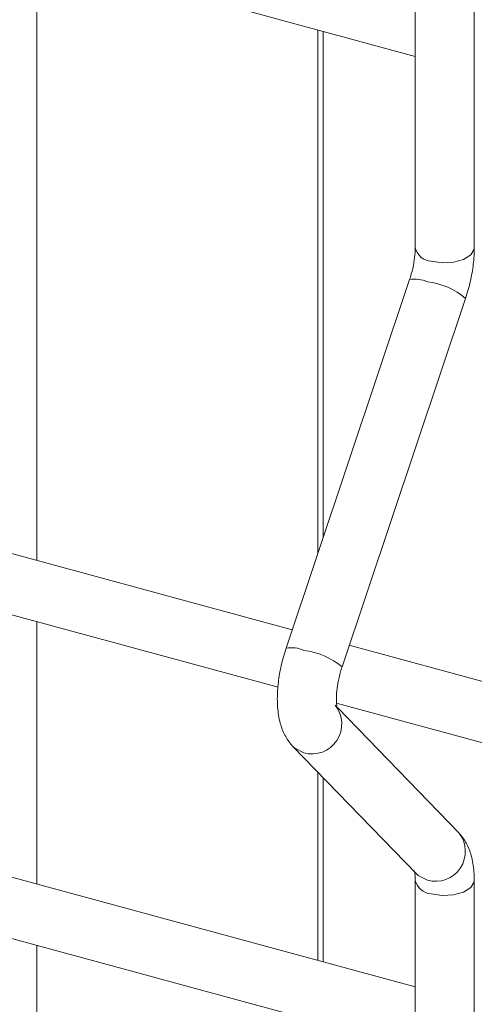
# Model space of a CAD drawing. Units: millimetres. Extents: x 15 to 415, y 5 to 292.
# Drawn here: x 94 to 96, y 219 to 222 of the extents above; entities that cross this region are included whole.
import ezdxf

# ---------------------------------------------------------------- set-up
doc = ezdxf.new("R2010")
doc.units = ezdxf.units.MM

msp = doc.modelspace()

# ---------------------------------------------------------------- linework, layer by layer
at = {"color": 7, "linetype": 'Continuous', "lineweight": 15}
for p, q in [((95.519853, 243.662984), (95.519853, 221.263663)), ((95.679231, 221.263663), (95.679231, 243.662983)), ((94.156375, 222.151187), (95.519853, 221.780623)), ((95.270929, 220.480817), (95.270929, 221.848274)), ((95.504489, 221.177748), (95.170884, 220.182295)), ((95.322, 220.13165), (95.655605, 221.127105)), ((95.187489, 220.231851), (93.818687, 220.603862)), ((93.784413, 220.448019), (95.149077, 220.077133)), ((96.710345, 219.817971), (95.341543, 220.189982)), ((95.30727, 220.034139), (96.671934, 219.663253)), ((95.637267, 219.683786), (95.31026, 220.021211)), ((95.189215, 219.917105), (95.522821, 219.57287)), ((95.270929, 219.334783), (95.270929, 219.832791)), ((95.519855, 219.267131), (94.15637, 219.637697)), ((95.519853, 219.555153), (95.519853, 202.513128)), ((95.679231, 202.513128), (95.679231, 219.555152)), ((94.156375, 219.47254), (95.519853, 219.101976))]:
    msp.add_line(p, q, dxfattribs=at)
at = {"color": 8, "linetype": 'Continuous', "lineweight": 15}
for p, q in [((94.4981, 222.058313), (94.4981, 220.419211)), ((95.25648, 221.852201), (95.25648, 220.437706)), ((94.4981, 220.254054), (94.4981, 219.544821)), ((95.25648, 219.847699), (95.25648, 219.33871)), ((94.4981, 219.379666), (94.4981, 214.187526))]:
    msp.add_line(p, q, dxfattribs=at)
at = {"color": 8, "linetype": 'Continuous', "lineweight": 15, "flags": 128}
for points in [[(95.562355, 221.227364), (95.592156, 221.222797), (95.623083, 221.224451), (95.650423, 221.232076), (95.670019, 221.244509), (95.678887, 221.259857), (95.679231, 221.263663)], [(95.189194, 219.917127), (95.194119, 219.912554), (95.219, 219.899675)], [(95.522821, 219.57287), (95.527725, 219.568318), (95.552606, 219.55544)], [(95.562355, 219.518853), (95.592156, 219.514286), (95.623083, 219.51594), (95.650423, 219.523565), (95.670019, 219.535998), (95.678887, 219.551347), (95.679229, 219.555134)]]:
    msp.add_lwpolyline(points, dxfattribs=at)
at = {"color": 8, "linetype": 'Continuous', "lineweight": 15}
for centre, radius, start, end in [((95.565611, 221.274209), 0.046958, 192.977621, 266.023767), ((95.519088, 221.098907), 0.080181, 65.289096, 100.490012), ((95.529509, 220.977308), 0.195804, 49.909835, 83.225569), ((95.185475, 220.103423), 0.08021, 65.293768, 100.48165), ((95.195903, 219.981852), 0.195806, 49.909976, 83.225436), ((95.24074, 219.977431), 0.080737, 254.37985, 38.810702), ((95.574346, 219.633195), 0.080737, 254.379807, 38.79982), ((95.56561, 219.565697), 0.046957, 192.98448, 266.02479)]:
    msp.add_arc(centre, radius, start, end, dxfattribs=at)
at = {"color": 7, "linetype": 'Continuous', "lineweight": 15}
for points, knots in [([(95.519853, 221.263663), (95.519768, 221.259419), (95.519527, 221.247295), (95.516488, 221.223081), (95.510847, 221.197715), (95.506094, 221.182787), (95.504489, 221.177748)], [0, 0, 0, 0, 0.17311044, 0.49452495, 0.82936569, 1, 1, 1, 1]), ([(95.655605, 221.127105), (95.658106, 221.134978), (95.665319, 221.157687), (95.673902, 221.196594), (95.67866, 221.234586), (95.679088, 221.256375), (95.679231, 221.263663)], [0, 0, 0, 0, 0.174006711, 0.501863613, 0.833390228, 1, 1, 1, 1]), ([(95.170884, 220.182295), (95.168385, 220.174422), (95.161177, 220.151715), (95.152531, 220.11278), (95.146991, 220.066875), (95.147014, 220.021845), (95.153341, 219.981686), (95.166188, 219.94741), (95.179693, 219.927166), (95.188219, 219.918158), (95.189215, 219.917105)], [0, 0, 0, 0, 0.081058, 0.23378428, 0.38822028, 0.54729169, 0.71666346, 0.8567281, 0.98325379, 1, 1, 1, 1]), ([(95.309159, 220.020722), (95.309278, 220.020483), (95.309777, 220.019477), (95.307786, 220.025544), (95.306447, 220.039037), (95.306743, 220.06076), (95.310331, 220.088237), (95.316011, 220.112975), (95.320591, 220.127259), (95.322, 220.13165)], [0, 0, 0, 0, 0.04302932, 0.18113574, 0.33561625, 0.51281392, 0.70600606, 0.9096066, 1, 1, 1, 1]), ([(95.679231, 219.555152), (95.679065, 219.562933), (95.678566, 219.586431), (95.672726, 219.62), (95.659894, 219.655723), (95.644813, 219.674427), (95.637267, 219.683786)], [0, 0, 0, 0, 0.15837288, 0.47828272, 0.73896244, 1, 1, 1, 1]), ([(95.51733, 219.580167), (95.517209, 219.580407), (95.516698, 219.581418), (95.518706, 219.57531), (95.519713, 219.565364), (95.519822, 219.55735), (95.519853, 219.555153)], [0, 0, 0, 0, 0.10927142, 0.45977882, 0.85189696, 1, 1, 1, 1])]:
    msp.add_open_spline(points, degree=3, knots=knots, dxfattribs=at)

doc.saveas('drawing.dxf')
